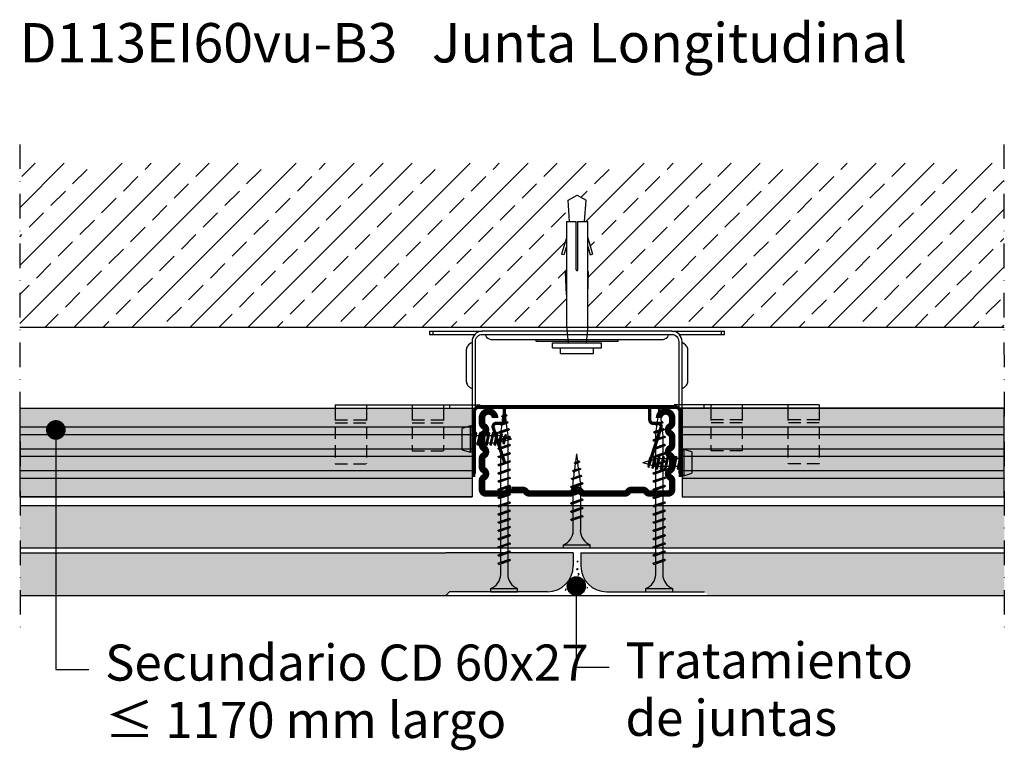
# Model space of a CAD drawing. Extents: x 1646 to 1946, y 55 to 278.
import ezdxf
from ezdxf.enums import TextEntityAlignment as Align

# ---------------------------------------------------------------- set-up
doc = ezdxf.new("R2010")
doc.units = 0
doc.header["$LTSCALE"] = 15
doc.header["$MEASUREMENT"] = 0
doc.linetypes.add('STRICHPUNKT', pattern=[1, 0.5, -0.25, 0, -0.25])
doc.linetypes.add('VERDECKT', pattern=[0.375, 0.25, -0.125])
for name, color, linetype in [('BEPL', 4, 'CONTINUOUS'), ('BEPL1', 1, 'CONTINUOUS'), ('BEPL2', 2, 'CONTINUOUS'), ('BEPL4', 4, 'CONTINUOUS'), ('FLANK7', 7, 'CONTINUOUS'), ('GRAU10 B', 254, 'CONTINUOUS'), ('HILF2S', 2, 'STRICHPUNKT'), ('RAHM3', 70, 'CONTINUOUS'), ('SCHATT15 B', 140, 'CONTINUOUS'), ('SCHRAFF1', 1, 'CONTINUOUS'), ('TEXT2', 2, 'CONTINUOUS'), ('TEXT3', 3, 'CONTINUOUS'), ('TEXT7', 7, 'CONTINUOUS'), ('UK', 2, 'CONTINUOUS'), ('UK1', 1, 'CONTINUOUS'), ('UK1V', 1, 'VERDECKT'), ('UK2', 2, 'CONTINUOUS'), ('UK3', 3, 'CONTINUOUS'), ('ZUB', 3, 'CONTINUOUS')]:
    doc.layers.add(name, color=color, linetype=linetype)
doc.styles.add('ar-na-fett', font='ARIALNB.TTF')
doc.styles.add('ar-na-light', font='ARIALN.TTF', dxfattribs={"height": 11})

# ---------------------------------------------------------------- blocks, each defined once
blk = doc.blocks.new('LN9')
at = {"layer": 'UK1'}
for p, q in [((3.626704, 2), (3.276088, 1.725193)), ((3.276088, 1.725192), (3.995472, -1.756669)), ((3.626703, 1.999999), (3.769343, 1.665405)), ((3.626704, 1.999999), (4.138113, -2.091264)), ((3.769343, 1.665404), (4.488727, -1.816458)), ((4.576087, 1.725192), (5.295471, -1.756668)), ((4.926703, 2), (4.576088, 1.725193)), ((4.926703, 1.999999), (5.069342, 1.665404)), ((4.926704, 1.999998), (5.438113, -2.091264)), ((5.069342, 1.665404), (5.788726, -1.816457)), ((5.876086, 1.725192), (6.59547, -1.756668)), ((6.226703, 2), (5.876088, 1.725193)), ((6.226703, 1.999999), (6.369342, 1.665404)), ((6.226704, 1.999997), (6.738112, -2.091264)), ((6.369341, 1.665404), (7.088725, -1.816457)), ((7.176086, 1.725191), (7.89547, -1.756667)), ((7.526703, 2.000001), (7.176088, 1.725193)), ((7.526703, 1.999999), (7.669342, 1.665404)), ((7.526703, 1.999996), (8.038112, -2.091264)), ((7.66934, 1.665403), (8.388724, -1.816457)), ((8.476085, 1.725191), (9.195469, -1.756667)), ((8.826703, 2.000001), (8.476088, 1.725194)), ((8.826702, 2), (8.969342, 1.665405)), ((8.826703, 1.999996), (9.338111, -2.091264)), ((8.96934, 1.665403), (9.688723, -1.816456)), ((9.776084, 1.725191), (10.495468, -1.756666)), ((10.126703, 2.000001), (9.776088, 1.725194)), ((10.126702, 2), (10.269341, 1.665405)), ((10.126703, 1.999996), (10.638111, -2.091264)), ((10.269339, 1.665403), (10.988723, -1.816456)), ((11.434487, 1.937717), (11.088243, 1.666336)), ((11.088243, 1.666337), (11.71466, -1.365558)), ((11.434487, 1.937716), (11.902465, -1.806097)), ((11.434489, 1.937713), (11.586981, 1.580008)), ((11.586982, 1.580008), (12.233047, -1.546987)), ((12.462226, 1.308252), (12.914576, -0.881149)), ((12.781856, 1.558772), (12.462227, 1.308251)), ((12.781854, 1.558773), (12.994357, 1.060298)), ((12.781855, 1.55877), (13.158313, -1.45289)), ((12.994358, 1.060298), (13.464089, -1.213228)), ((4.138112, -2.091265), (3.995472, -1.756669)), ((4.138112, -2.091265), (4.488728, -1.816457)), ((5.438112, -2.091264), (5.295472, -1.756668)), ((5.438111, -2.091264), (5.788727, -1.816457)), ((6.738112, -2.091264), (6.595472, -1.756668)), ((6.73811, -2.091264), (7.088726, -1.816456)), ((8.038111, -2.091264), (7.895471, -1.756668)), ((8.038109, -2.091263), (8.388725, -1.816456)), ((9.338111, -2.091263), (9.195471, -1.756667)), ((9.338108, -2.091263), (9.688724, -1.816455)), ((10.63811, -2.091263), (10.49547, -1.756667)), ((10.638108, -2.091262), (10.988724, -1.816455)), ((11.902464, -1.806095), (11.714661, -1.365558)), ((11.90246, -1.806096), (12.233045, -1.546988)), ((13.158314, -1.452892), (12.914577, -0.881149)), ((13.15831, -1.452892), (13.464087, -1.213229))]:
    blk.add_line(p, q, dxfattribs=at)
at = {"layer": 'UK2'}
for p, q in [((0, 3.25), (2.5, 3.999999)), ((0, 3.25), (0, -3.25)), ((2.5, 4), (2.5, -4)), ((2.5, 4), (3, 3.75)), ((3, 3.75), (3, -3.75)), ((3, 1.124999), (3.400093, 1.124999)), ((3.880995, 1.124999), (4.700092, 1.124999)), ((5.180994, 1.124999), (6.000092, 1.124999)), ((6.480993, 1.124999), (7.300091, 1.124999)), ((7.780993, 1.124999), (8.60009, 1.124999)), ((9.080992, 1.124999), (9.90009, 1.124999)), ((10.380991, 1.124999), (11, 1.124999)), ((11.212433, 1.065252), (10.999999, 1.124999)), ((12.592634, 0.677071), (11.723002, 0.921655)), ((14.999999, 0), (13.103203, 0.533473)), ((14.999999, 0), (13.311537, -0.474879)), ((3, -1.125), (3.864964, -1.125)), ((4.345865, -1.125), (5.164963, -1.125)), ((5.645864, -1.125), (6.464962, -1.125)), ((6.945864, -1.125), (7.764961, -1.125)), ((8.245863, -1.125), (9.06496, -1.125)), ((9.545862, -1.125), (10.364961, -1.125)), ((10.845861, -1.125), (10.999995, -1.125)), ((11.628441, -0.94825), (10.999995, -1.125)), ((12.857047, -0.602705), (12.082931, -0.820425)), ((2.5, -3.999999), (0, -3.25)), ((3, -3.75), (2.5, -4))]:
    blk.add_line(p, q, dxfattribs=at)
blk = doc.blocks.new('CD60-27')
at = {"layer": 'UK3', "const_width": 2}
blk.add_lwpolyline([(-25, 24, 1), (-29, 24), (-29, 22.57, 0.267949), (-28.38, 21.48, -0.57735), (-28.38, 19.32, 0.267949), (-29, 18.23), (-29, 15.87, 0.267949), (-28.38, 14.78, -0.57735), (-28.38, 12.62, 0.267949), (-29, 11.53), (-29, 9.17, 0.267949), (-28.38, 8.08, -0.57735), (-28.38, 5.92, 0.267949), (-29, 4.83), (-29, 2.25, 0.414214), (-27.75, 1), (-22.14, 1, 0.247529), (-21.11, 1.54, -0.247529), (-20.08, 2.09), (-16.58, 2.09, -0.247529), (-15.55, 1.54, 0.247529), (-14.51, 1), (-2.17, 1, 0.267949), (-1.08, 1.62, -0.57735), (1.08, 1.62, 0.267949), (2.17, 1), (14.51, 1, 0.247529), (15.55, 1.54, -0.247529), (16.58, 2.09), (20.08, 2.09, -0.247529), (21.11, 1.54, 0.247529), (22.14, 1), (27.75, 1, 0.414214), (29, 2.25), (29, 4.83, 0.267949), (28.38, 5.92, -0.57735), (28.38, 8.08, 0.267949), (29, 9.17), (29, 11.53, 0.267949), (28.38, 12.62, -0.57735), (28.38, 14.78, 0.267949), (29, 15.87), (29, 18.23, 0.267949), (28.38, 19.32, -0.57735), (28.38, 21.48, 0.267949), (29, 22.57), (29, 24, 1), (25, 24, 1)], format="xyb", dxfattribs=at)
blk = doc.blocks.new('NIVEAU1')
at = {"layer": 'UK1V'}
for p, q in [((-42.25, 21), (-32.75, 21)), ((-42.25, 21), (-42.25, 4)), ((-32.75, 21), (-32.75, 4)), ((-18.75, 21), (-9.25, 21)), ((-18.75, 21), (-18.75, 8)), ((-9.25, 21), (-9.25, 8)), ((72.28, 21), (81.78, 21)), ((72.28, 21), (72.28, 8)), ((81.78, 21), (81.78, 8)), ((95.78, 21), (105.28, 21)), ((95.78, 21), (95.78, 4)), ((105.28, 21), (105.28, 4)), ((-42.25, 17.5), (-32.75, 17.5)), ((-42.25, 16.5), (-32.75, 16.5)), ((-18.75, 17.5), (-9.25, 17.5)), ((-18.75, 16.5), (-9.25, 16.5)), ((81.78, 17.5), (72.28, 17.5)), ((81.78, 16.5), (72.28, 16.5)), ((105.28, 17.5), (95.78, 17.5)), ((105.28, 16.5), (95.78, 16.5)), ((-18.75, 8), (-9.25, 8)), ((81.78, 8), (72.28, 8)), ((-42.25, 4), (-32.75, 4)), ((105.28, 4), (95.78, 4))]:
    blk.add_line(p, q, dxfattribs=at)
at = {"layer": 'UK2'}
for p, q in [((-42.25, 22), (-42.25, 21)), ((-32.75, 22), (-32.75, 21)), ((-18.75, 22), (-18.75, 21)), ((-9.25, 22), (-9.25, 21)), ((-7.25, 21), (-7.25, 22)), ((70.28, 21), (70.28, 22)), ((72.28, 22), (72.28, 21)), ((81.78, 22), (81.78, 21)), ((95.78, 22), (95.78, 21)), ((105.28, 22), (105.28, 21))]:
    blk.add_line(p, q, dxfattribs=at)
at = {"layer": 'UK2', "const_width": 1, "flags": 128}
for points in [[(0, 0), (0, 19.5, -0.414214), (2, 21.5), (61, 21.5, -0.414214), (63, 19.5), (63, 0)], [(10.34, 21.5, 0.414214), (9.34, 20.5), (9.34, 17.4, -0.414214), (8.34, 16.4), (6.87, 16.4, 0.509525), (5.92, 15.09), (9.53, 4)], [(53.47, 4), (57.08, 15.09, 0.509525), (56.13, 16.4), (54.66, 16.4, -0.414214), (53.66, 17.4), (53.66, 20.5, 0.414214), (52.66, 21.5, 0.411897)]]:
    blk.add_lwpolyline(points, format="xyb", dxfattribs=at)
at = {"layer": 'UK3'}
for p, q in [((-42.25, 22), (1.95, 22)), ((105.28, 22), (61.05, 22)), ((-32.75, 21), (-18.75, 21)), ((-9.25, 21), (0.68, 21)), ((72.28, 21), (62.32, 21)), ((95.78, 21), (81.78, 21))]:
    blk.add_line(p, q, dxfattribs=at)
blk = doc.blocks.new('D-DUEBEL')
at = {"layer": 'UK1'}
for p, q in [((-3.25, 24.85), (-3.5, 24.85)), ((-3.25, 17.85), (-3.5, 24.85)), ((3.25, 17.85), (3.5, 24.85)), ((3.5, 24.85), (3.25, 24.85))]:
    blk.add_line(p, q, dxfattribs=at)
at = {"layer": 'UK2'}
for p, q in [((-3.25, 40.25), (-0.25, 40.25)), ((-3.25, 40.25), (-3.25, 8.25)), ((-0.25, 25.5), (-0.25, 40.25)), ((0.25, 25.5), (0.25, 40.25)), ((0.25, 40.25), (3.25, 40.25)), ((3.25, 8.25), (3.25, 40.25)), ((-3.25, 35.25), (-4.75, 30.25)), ((3.25, 35.25), (4.75, 30.25)), ((-4.03, 30.03), (-4.75, 30.25)), ((-3.25, 32.64), (-4.03, 30.03)), ((3.25, 32.64), (4.03, 30.03)), ((4.03, 30.03), (4.75, 30.25)), ((-3.25, 8.25), (-2.75, 3.25)), ((3.25, 8.25), (2.75, 3.25)), ((-7.5, 3.25), (7.5, 3.25)), ((-7.5, 1.75), (-7.5, 3.25)), ((7.5, 1.75), (7.5, 3.25)), ((-7.5, 1.75), (7.5, 1.75)), ((-5, 0), (-5, 1.75)), ((5, 0), (5, 1.75)), ((-5, 0), (5, 0))]:
    blk.add_line(p, q, dxfattribs=at)
blk.add_arc((0, 25.5), 0.25, 180, 0, dxfattribs=at)
at = {"layer": 'UK3'}
for p, q in [((-2.75, 46.75), (0, 48.25)), ((0, 48.25), (2.75, 46.75)), ((-2.25, 40.25), (-2.75, 46.75)), ((2.25, 40.25), (2.75, 46.75))]:
    blk.add_line(p, q, dxfattribs=at)
blk = doc.blocks.new('DIREKT-A')
at = {"layer": 'UK1'}
for p, q in [((-12.5, -3.13), (-12.5, -2.5)), ((12.5, -3.13), (12.5, -2.5)), ((12.5, -3.13), (-12.5, -3.13))]:
    blk.add_line(p, q, dxfattribs=at)
at = {"layer": 'UK2'}
for p, q in [((-45, 0), (-28.88, 0)), ((-45, 0), (-45, -1)), ((-44, 0), (-44, -1)), ((28.88, 0), (45, 0)), ((44, -1), (44, 0)), ((45, -1), (45, 0)), ((-45, -1), (-31.17, -1)), ((31.17, -1), (45, -1))]:
    blk.add_line(p, q, dxfattribs=at)
for points in [[(-28, -1, 0.211511), (-26.81, -2.38, 0.111248), (-26.28, -2.5), (26.28, -2.5, 0.111248), (26.81, -2.38, 0.211511), (28, -1)], [(-32, -3.5, 0.139145), (-33.36, -4.54, 0.160861), (-33.75, -5.74), (-33.75, -15.26, 0.160861), (-33.36, -16.46, 0.139145), (-32, -17.5, 0.139145)], [(32, -17.5, 0.139145), (33.36, -16.46, 0.160861), (33.75, -15.26), (33.75, -5.74, 0.160861), (33.36, -4.54, 0.139145), (32, -3.5)]]:
    blk.add_lwpolyline(points, format="xyb", dxfattribs=at)
at = {"layer": 'UK3'}
blk.add_lwpolyline([(32, -3.13, 0.414214), (28.88, 0), (-28.88, 0, 0.414214), (-32, -3.13), (-32, -43.28), (-31, -43.28), (-31, -3.13, -0.414214), (-28.88, -1), (28.88, -1, -0.414214), (31, -3.13), (31, -43.28), (32, -43.28)], format="xyb", close=True, dxfattribs=at)
blk = doc.blocks.new('TN55')
at = {"layer": 'BEPL1'}
for p, q in [((9, 2), (8.68, 1.68)), ((8.68, 1.68), (9.82, -1.69)), ((9, 2), (10, -2)), ((9, 2), (9.18, 1.68)), ((9.18, 1.68), (10.31, -1.69)), ((11.6, 2), (11.28, 1.68)), ((11.28, 1.68), (12.42, -1.69)), ((11.6, 2), (12.6, -2)), ((11.6, 2), (11.78, 1.68)), ((11.78, 1.68), (12.91, -1.69)), ((14.2, 2), (13.88, 1.68)), ((13.88, 1.68), (15.02, -1.69)), ((14.2, 2), (15.2, -2)), ((14.2, 2), (14.38, 1.68)), ((14.38, 1.68), (15.51, -1.69)), ((16.8, 2), (16.48, 1.68)), ((16.48, 1.68), (17.62, -1.69)), ((16.8, 2), (17.8, -2)), ((16.8, 2), (16.98, 1.68)), ((16.98, 1.68), (18.11, -1.69)), ((19.4, 2), (19.08, 1.68)), ((19.08, 1.68), (20.22, -1.69)), ((19.4, 2), (20.4, -2)), ((19.4, 2), (19.58, 1.68)), ((19.58, 1.68), (20.71, -1.69)), ((22, 2), (21.68, 1.68)), ((21.68, 1.68), (22.82, -1.69)), ((22, 2), (23, -2)), ((22, 2), (22.18, 1.68)), ((22.18, 1.68), (23.31, -1.69)), ((24.6, 2), (24.28, 1.68)), ((24.28, 1.68), (25.42, -1.69)), ((24.6, 2), (25.6, -2)), ((24.6, 2), (24.78, 1.68)), ((24.78, 1.68), (25.91, -1.69)), ((27.2, 2), (26.88, 1.68)), ((26.88, 1.68), (28.02, -1.69)), ((27.2, 2), (28.2, -2)), ((27.2, 2), (27.38, 1.68)), ((27.38, 1.68), (28.51, -1.69)), ((29.8, 2), (29.48, 1.68)), ((29.48, 1.68), (30.62, -1.69)), ((29.8, 2), (30.8, -2)), ((29.8, 2), (29.98, 1.68)), ((29.98, 1.68), (31.11, -1.69)), ((32.4, 2), (32.08, 1.68)), ((32.08, 1.68), (33.22, -1.69)), ((32.4, 2), (33.4, -2)), ((32.4, 2), (32.58, 1.68)), ((32.58, 1.68), (33.71, -1.69)), ((35, 2), (34.68, 1.68)), ((34.68, 1.68), (35.82, -1.69)), ((35, 2), (36, -2)), ((35, 2), (35.18, 1.68)), ((35.18, 1.68), (36.31, -1.69)), ((37.6, 2), (37.28, 1.68)), ((37.28, 1.68), (38.42, -1.69)), ((37.6, 2), (38.6, -2)), ((37.6, 2), (37.78, 1.68)), ((37.78, 1.68), (38.91, -1.69)), ((40.2, 2), (39.88, 1.68)), ((39.88, 1.68), (41.02, -1.69)), ((40.2, 2), (41.2, -2)), ((40.2, 2), (40.38, 1.68)), ((40.38, 1.68), (41.51, -1.69)), ((42.8, 2), (42.48, 1.68)), ((42.48, 1.68), (43.62, -1.69)), ((42.8, 2), (43.8, -2)), ((42.8, 2), (42.98, 1.68)), ((42.98, 1.68), (44.11, -1.69)), ((45.4, 2), (45.08, 1.68)), ((45.08, 1.68), (46.22, -1.69)), ((45.4, 2), (46.4, -2)), ((45.4, 2), (45.58, 1.68)), ((45.58, 1.68), (46.71, -1.69)), ((48, 2), (47.68, 1.68)), ((47.68, 1.68), (48.82, -1.69)), ((48, 2), (49, -2)), ((48, 2), (48.18, 1.68)), ((48.18, 1.68), (49.31, -1.69)), ((50.55, 1.79), (50.24, 1.47)), ((50.24, 1.47), (51.18, -1.33)), ((50.55, 1.79), (50.74, 1.47)), ((50.55, 1.79), (51.36, -1.65)), ((50.74, 1.47), (51.68, -1.33)), ((53.07, 1.32), (52.75, 1)), ((52.75, 1), (53.41, -0.96)), ((53.07, 1.32), (53.25, 1)), ((53.07, 1.32), (53.59, -1.28)), ((53.25, 1), (53.91, -0.96)), ((55.58, 0.85), (55.26, 0.53)), ((55.26, 0.53), (55.65, -0.63)), ((55.58, 0.85), (55.76, 0.53)), ((55.58, 0.85), (55.84, -0.95)), ((55.76, 0.53), (56.15, -0.63)), ((10, -2), (9.82, -1.69)), ((10, -2), (10.31, -1.69)), ((12.6, -2), (12.42, -1.69)), ((12.6, -2), (12.91, -1.69)), ((15.2, -2), (15.02, -1.69)), ((15.2, -2), (15.51, -1.69)), ((17.8, -2), (17.62, -1.69)), ((17.8, -2), (18.11, -1.69)), ((20.4, -2), (20.22, -1.69)), ((20.4, -2), (20.71, -1.69)), ((23, -2), (22.82, -1.69)), ((23, -2), (23.31, -1.69)), ((25.6, -2), (25.42, -1.69)), ((25.6, -2), (25.91, -1.69)), ((28.2, -2), (28.02, -1.69)), ((28.2, -2), (28.51, -1.69)), ((30.8, -2), (30.62, -1.69)), ((30.8, -2), (31.11, -1.69)), ((33.4, -2), (33.22, -1.69)), ((33.4, -2), (33.71, -1.69)), ((36, -2), (35.82, -1.69)), ((36, -2), (36.31, -1.69)), ((38.6, -2), (38.42, -1.69)), ((38.6, -2), (38.91, -1.69)), ((41.2, -2), (41.02, -1.69)), ((41.2, -2), (41.51, -1.69)), ((43.8, -2), (43.62, -1.69)), ((43.8, -2), (44.11, -1.69)), ((46.4, -2), (46.22, -1.69)), ((46.4, -2), (46.71, -1.69)), ((49, -2), (48.82, -1.69)), ((49, -2), (49.31, -1.69)), ((51.36, -1.65), (51.18, -1.33)), ((51.36, -1.65), (51.68, -1.33)), ((53.59, -1.28), (53.41, -0.96)), ((53.59, -1.28), (53.91, -0.96)), ((55.84, -0.95), (55.65, -0.63)), ((55.84, -0.95), (56.15, -0.63))]:
    blk.add_line(p, q, dxfattribs=at)
at = {"layer": 'BEPL2'}
for p, q in [((0, 4.25), (0, -4.25)), ((0, 4.25), (1, 4.25)), ((1, 4.25), (1, -4.25)), ((5.5, 1.12), (8.87, 1.12)), ((9.37, 1.12), (11.47, 1.12)), ((11.97, 1.12), (14.07, 1.12)), ((14.57, 1.12), (16.67, 1.12)), ((17.17, 1.12), (19.27, 1.12)), ((19.77, 1.12), (21.87, 1.12)), ((22.37, 1.12), (24.47, 1.12)), ((24.97, 1.12), (27.07, 1.12)), ((27.57, 1.12), (29.67, 1.12)), ((30.17, 1.12), (32.27, 1.12)), ((32.77, 1.12), (34.87, 1.12)), ((35.37, 1.12), (37.47, 1.12)), ((37.97, 1.12), (40.07, 1.12)), ((40.57, 1.12), (42.67, 1.12)), ((43.17, 1.12), (45.27, 1.12)), ((45.77, 1.12), (47.87, 1.12)), ((48.37, 1.12), (49.39, 1.12)), ((49.39, 1.12), (50.4, 1)), ((50.92, 0.93), (52.86, 0.69)), ((53.37, 0.63), (55.31, 0.39)), ((55.83, 0.32), (58.39, 0)), ((58.39, 0), (56.04, -0.29)), ((9.63, -1.13), (5.5, -1.13)), ((12.23, -1.13), (10.13, -1.13)), ((14.83, -1.13), (12.73, -1.13)), ((17.43, -1.13), (15.33, -1.13)), ((20.03, -1.13), (17.93, -1.13)), ((22.63, -1.13), (20.53, -1.13)), ((25.23, -1.13), (23.13, -1.13)), ((27.83, -1.13), (25.73, -1.13)), ((30.43, -1.13), (28.33, -1.13)), ((33.03, -1.13), (30.93, -1.13)), ((35.63, -1.13), (33.53, -1.13)), ((38.23, -1.13), (36.13, -1.13)), ((40.83, -1.13), (38.73, -1.13)), ((43.43, -1.13), (41.33, -1.13)), ((46.03, -1.13), (43.93, -1.13)), ((48.63, -1.13), (46.53, -1.13)), ((49.39, -1.13), (49.13, -1.13)), ((51.04, -0.92), (49.39, -1.13)), ((53.3, -0.64), (51.52, -0.86)), ((55.56, -0.35), (53.78, -0.58)), ((0, -4.25), (1, -4.25))]:
    blk.add_line(p, q, dxfattribs=at)
for centre, start, end in [((5.58, 6.04), 201.3837, 269.0609), ((5.58, -6.04), 90.9392, 158.6164)]:
    blk.add_arc(centre, 4.92, start, end, dxfattribs=at)
blk = doc.blocks.new('TN25')
at = {"layer": 'BEPL1'}
for p, q in [((9, 2), (8.68, 1.68)), ((8.68, 1.68), (9.82, -1.69)), ((9, 2), (10, -2)), ((9, 2), (9.18, 1.68)), ((9.18, 1.68), (10.31, -1.69)), ((11.6, 2), (11.28, 1.68)), ((11.28, 1.68), (12.42, -1.69)), ((11.6, 2), (12.6, -2)), ((11.6, 2), (11.78, 1.68)), ((11.78, 1.68), (12.91, -1.69)), ((14.2, 2), (13.88, 1.68)), ((13.88, 1.68), (15.02, -1.69)), ((14.2, 2), (15.2, -2)), ((14.2, 2), (14.38, 1.68)), ((14.38, 1.68), (15.51, -1.69)), ((16.8, 2), (16.48, 1.68)), ((16.48, 1.68), (17.62, -1.69)), ((16.8, 2), (17.8, -2)), ((16.8, 2), (16.98, 1.68)), ((16.98, 1.68), (18.11, -1.69)), ((19.4, 2), (19.08, 1.68)), ((19.08, 1.68), (20.22, -1.69)), ((19.4, 2), (20.4, -2)), ((19.4, 2), (19.58, 1.68)), ((19.58, 1.68), (20.71, -1.69)), ((21.96, 1.79), (21.65, 1.47)), ((21.65, 1.47), (22.59, -1.33)), ((21.96, 1.79), (22.15, 1.47)), ((21.96, 1.79), (22.78, -1.65)), ((22.15, 1.47), (23.09, -1.33)), ((24.48, 1.32), (24.16, 1)), ((24.16, 1), (24.82, -0.96)), ((24.48, 1.32), (24.66, 1)), ((24.48, 1.32), (25, -1.28)), ((24.66, 1), (25.32, -0.96)), ((26.99, 0.85), (26.67, 0.53)), ((26.67, 0.53), (27.07, -0.63)), ((26.99, 0.85), (27.17, 0.53)), ((26.99, 0.85), (27.25, -0.95)), ((27.17, 0.53), (27.56, -0.63)), ((10, -2), (9.82, -1.69)), ((10, -2), (10.31, -1.69)), ((12.6, -2), (12.42, -1.69)), ((12.6, -2), (12.91, -1.69)), ((15.2, -2), (15.02, -1.69)), ((15.2, -2), (15.51, -1.69)), ((17.8, -2), (17.62, -1.69)), ((17.8, -2), (18.11, -1.69)), ((20.4, -2), (20.22, -1.69)), ((20.4, -2), (20.71, -1.69)), ((22.78, -1.65), (22.59, -1.33)), ((22.78, -1.65), (23.09, -1.33)), ((25, -1.28), (24.82, -0.96)), ((25, -1.28), (25.32, -0.96)), ((27.25, -0.95), (27.07, -0.63)), ((27.25, -0.95), (27.56, -0.63))]:
    blk.add_line(p, q, dxfattribs=at)
at = {"layer": 'BEPL2'}
for p, q in [((0, 4.25), (0, -4.25)), ((0, 4.25), (1, 4.25)), ((1, 4.25), (1, -4.25)), ((5.5, 1.12), (8.87, 1.12)), ((9.37, 1.12), (11.47, 1.12)), ((11.97, 1.12), (14.07, 1.12)), ((14.57, 1.12), (16.67, 1.12)), ((17.17, 1.12), (19.27, 1.12)), ((19.77, 1.12), (20.8, 1.12)), ((20.8, 1.12), (21.81, 1)), ((22.33, 0.93), (24.27, 0.69)), ((24.78, 0.63), (26.72, 0.39)), ((27.24, 0.32), (29.8, 0)), ((27.45, -0.29), (29.8, 0)), ((9.63, -1.13), (5.5, -1.13)), ((12.23, -1.13), (10.13, -1.13)), ((14.83, -1.13), (12.73, -1.13)), ((17.43, -1.13), (15.33, -1.13)), ((20.03, -1.13), (17.93, -1.13)), ((20.8, -1.13), (20.53, -1.13)), ((20.8, -1.13), (22.45, -0.92)), ((22.93, -0.86), (24.71, -0.64)), ((25.19, -0.58), (26.97, -0.35)), ((0, -4.25), (1, -4.25))]:
    blk.add_line(p, q, dxfattribs=at)
for centre, start, end in [((5.58, 6.04), 201.3837, 269.0609), ((5.58, -6.04), 90.9392, 158.6164)]:
    blk.add_arc(centre, 4.92, start, end, dxfattribs=at)

msp = doc.modelspace()

# ---------------------------------------------------------------- hatches: boundary and pattern name
at = {"layer": 'GRAU10 B'}
for points in [[(1784.07, 132.55), (1646.27, 132.55), (1646.27, 159.55), (1784.07, 159.55)], [(1848.07, 132.55), (1946.24, 132.55), (1946.24, 159.55), (1848.07, 159.55)]]:
    msp.add_hatch(color=256, dxfattribs=at).paths.add_polyline_path(points)
at = {"layer": 'SCHATT15 B'}
for points in [[(1646.26, 129.93), (1646.27, 116.93), (1946.27, 116.93), (1946.26, 129.93)], [(1776.1, 102.48), (1777.2, 103.58), (1807, 103.58, 0.414214), (1814.88, 111.46), (1814.88, 115.48), (1776.1, 115.48), (1646.27, 115.48), (1646.29, 102.48)], [(1946.29, 102.48), (1946.27, 115.48), (1856.01, 115.48), (1817.23, 115.48), (1817.23, 111.46, 0.414214), (1825.11, 103.58), (1854.91, 103.58), (1856.01, 102.48)]]:
    msp.add_hatch(color=256, dxfattribs=at).paths.add_polyline_path(points)
at = {"layer": 'SCHRAFF1'}
h = msp.add_hatch(dxfattribs=at)
h.set_pattern_fill('ANSI33', color=256, scale=50, style=0)
h.set_pattern_definition([(45, (-59.091, 336.243), (-8.838835, 8.838835), []), (45, (-50.252, 336.243), (-8.838835, 8.838835), [6.25, -3.125])])
h.paths.add_polyline_path([(1646.14, 234.26), (1646.2, 184.26), (1812.8, 184.27), (1812.8, 194.11), (1812.55, 201.11), (1812.8, 201.11), (1812.8, 206.06), (1811.3, 206.51), (1812.8, 211.51), (1812.8, 216.51), (1813.8, 216.51), (1813.3, 223.01), (1816.05, 224.51), (1818.8, 223.01), (1818.3, 216.51), (1819.3, 216.51), (1819.3, 211.51), (1820.8, 206.51), (1819.3, 206.06), (1819.3, 201.11), (1819.55, 201.11), (1819.3, 194.11), (1819.3, 184.27), (1946.2, 184.28), (1946.14, 234.26)])

# ---------------------------------------------------------------- linework, layer by layer
at = {"layer": 'BEPL2'}
msp.add_line((1776.1, 102.48), (1856.01, 102.48), dxfattribs=at)
for points in [[(1816.15, 113), (1816.23, 112.93), (1816.3, 112.85), (1816.32, 112.78), (1816.25, 112.74), (1816.14, 112.72), (1816.03, 112.72)], [(1815.86, 110.58), (1816.01, 110.61), (1816.17, 110.63), (1816.26, 110.58), (1816.25, 110.48), (1816.19, 110.36), (1816.09, 110.3), (1816.03, 110.3), (1815.97, 110.32), (1815.92, 110.35)], [(1816.26, 109.05), (1816.36, 109.1), (1816.46, 109.12), (1816.54, 109.11), (1816.56, 109.05), (1816.56, 108.97), (1816.54, 108.88), (1816.48, 108.74), (1816.41, 108.63), (1816.31, 108.54)], [(1815.58, 106.96), (1815.65, 106.94), (1815.71, 106.91), (1815.75, 106.85), (1815.73, 106.74), (1815.66, 106.65), (1815.58, 106.63), (1815.55, 106.65), (1815.54, 106.69), (1815.52, 106.74)], [(1816.63, 105.82), (1816.42, 105.74), (1816.21, 105.65), (1816.13, 105.53), (1816.32, 105.36), (1816.68, 105.27), (1816.92, 105.36), (1816.93, 105.42), (1816.92, 105.47), (1816.92, 105.53)], [(1812.42, 104.32), (1812.51, 104.38), (1812.6, 104.43), (1812.65, 104.44), (1812.65, 104.4), (1812.63, 104.34), (1812.59, 104.27), (1812.54, 104.16), (1812.49, 104.07), (1812.42, 103.98)], [(1815.23, 104.2), (1815.27, 104.15), (1815.29, 104.09), (1815.29, 104.03), (1815.23, 103.93), (1815.11, 103.86), (1815.01, 103.86), (1814.96, 103.92), (1814.94, 104), (1814.95, 104.09), (1814.98, 104.15), (1815.02, 104.21), (1815.06, 104.26)], [(1818.13, 104.04), (1817.96, 103.98), (1817.8, 103.91), (1817.73, 103.81), (1817.83, 103.68), (1818.02, 103.58), (1818.18, 103.59), (1818.22, 103.67), (1818.21, 103.8), (1818.18, 103.92)], [(1819.02, 105), (1819.07, 104.98), (1819.11, 104.97), (1819.13, 104.94), (1819.14, 104.87), (1819.09, 104.78), (1819.02, 104.71)]]:
    msp.add_lwpolyline(points, dxfattribs=at)
at = {"layer": 'BEPL4'}
for p, q in [((1646.27, 129.93), (1946.27, 129.93)), ((1646.29, 116.93), (1946.29, 116.93)), ((1646.29, 115.48), (1776.1, 115.48)), ((1814.88, 115.48), (1776.1, 115.48)), ((1814.88, 115.48), (1814.88, 111.46)), ((1817.23, 115.48), (1856.01, 115.48)), ((1817.23, 115.48), (1817.23, 111.46)), ((1856.01, 115.48), (1946.29, 115.48)), ((1646.3, 102.48), (1776.1, 102.48)), ((1777.2, 103.58), (1776.1, 102.48)), ((1807, 103.58), (1777.2, 103.58)), ((1825.11, 103.58), (1854.91, 103.58)), ((1856.01, 102.48), (1946.3, 102.48))]:
    msp.add_line(p, q, dxfattribs=at)
for centre, start, end in [((1807, 111.46), 270, 360), ((1825.11, 111.46), 180, 270)]:
    msp.add_arc(centre, 7.88, start, end, dxfattribs=at)
at = {"layer": 'FLANK7'}
msp.add_line((1646.18, 184.26), (1946.22, 184.28), dxfattribs=at)
at = {"layer": 'GRAU10 B'}
for points in [[(1784.07, 132.55), (1646.27, 132.55), (1646.27, 159.55), (1784.07, 159.55)], [(1848.07, 132.55), (1946.24, 132.55), (1946.24, 159.55), (1848.07, 159.55)]]:
    msp.add_lwpolyline(points, close=True, dxfattribs=at)
at = {"layer": 'HILF2S'}
for p, q in [((1646.14, 240), (1646.3, 92.48)), ((1946.14, 240), (1946.3, 92.48))]:
    msp.add_line(p, q, dxfattribs=at)
at = {"layer": 'TEXT2'}
for p, q in [((1657.17, 152.92), (1657.17, 79.89)), ((1815.83, 105.31), (1815.83, 80.54)), ((1657.17, 79.89), (1667.17, 79.89)), ((1815.83, 80.54), (1825.83, 80.54))]:
    msp.add_line(p, q, dxfattribs=at)
at = {"layer": 'TEXT7', "const_width": 3}
for points in [[(1655.67, 152.92, 1), (1658.67, 152.92, 1)], [(1814.33, 105.31, 1), (1817.33, 105.31, 1)]]:
    msp.add_lwpolyline(points, format="xyb", close=True, dxfattribs=at)
at = {"layer": 'UK2'}
for p, q in [((1646.27, 159.55), (1946.24, 159.55)), ((1784.07, 159.55), (1784.07, 132.55)), ((1848.07, 159.55), (1848.07, 132.55)), ((1646.27, 153.85), (1784.07, 153.85)), ((1848.07, 153.85), (1946.25, 153.85)), ((1646.27, 151.55), (1784.07, 151.55)), ((1848.07, 151.55), (1946.25, 151.55)), ((1646.27, 147.2), (1784.07, 147.2)), ((1848.07, 147.2), (1946.25, 147.2)), ((1646.27, 144.9), (1784.07, 144.9)), ((1848.07, 144.9), (1946.25, 144.9)), ((1646.27, 140.55), (1784.07, 140.55)), ((1646.27, 138.25), (1784.07, 138.25)), ((1848.07, 140.55), (1946.26, 140.55)), ((1848.07, 138.25), (1946.26, 138.25)), ((1646.27, 132.55), (1784.07, 132.55)), ((1848.07, 132.55), (1946.27, 132.55))]:
    msp.add_line(p, q, dxfattribs=at)
at = {"layer": 'ZUB'}
msp.add_line((1788.83, 159.55), (1843.31, 159.55), dxfattribs=at)

# ---------------------------------------------------------------- block references
at = {"layer": 'BEPL', "xscale": 0.9629629629629637, "yscale": 0.9629629629629637, "zscale": 0.9629629629629629, "rotation": 90}
for p in [(1793.85, 103.58), (1841.11, 103.58)]:
    msp.add_blockref('TN55', p, dxfattribs=at)
at = {"layer": 'RAHM3', "xscale": 0.9629629629629637, "yscale": 0.9629629629629637, "zscale": 0.9629629629629629, "rotation": 90}
msp.add_blockref('TN25', (1815.97, 116.93), dxfattribs=at)
at = {"layer": 'UK'}
for name, p in [('D-DUEBEL', (1816.05, 176.26)), ('CD60-27', (1816.05, 132.55))]:
    msp.add_blockref(name, p, dxfattribs=at)
at = {"layer": 'UK', "xscale": -1, "rotation": 180}
msp.add_blockref('LN9', (1781.05, 150.13), dxfattribs=at)
at = {"layer": 'UK', "xscale": -1}
msp.add_blockref('LN9', (1851.06, 142.95), dxfattribs=at)
at = {"layer": 'ZUB'}
for name, p in [('DIREKT-A', (1816.05, 183.05)), ('NIVEAU1', (1784.57, 138.55))]:
    msp.add_blockref(name, p, dxfattribs=at)

# ---------------------------------------------------------------- texts
at = {"layer": 'TEXT3', "style": 'ar-na-fett'}
for s, p in [('D113EI60vu-B3', (1646.14, 271)), ('Junta Longitudinal', (1771.79, 271))]:
    msp.add_text(s, height=12, dxfattribs=at).set_placement(p, align=Align.MIDDLE_LEFT)
at = {"layer": 'TEXT3', "style": 'ar-na-light'}
for s, p in [('Secundario CD 60x27', (1672.17, 73.04)), ('Tratamiento', (1830.83, 73.69)), ('≤ 1170 mm largo', (1672.17, 55.54)), ('de juntas', (1830.83, 56.19))]:
    msp.add_text(s, height=11, dxfattribs=at).set_placement(p, align=Align.BOTTOM_LEFT)

doc.saveas('drawing.dxf')
